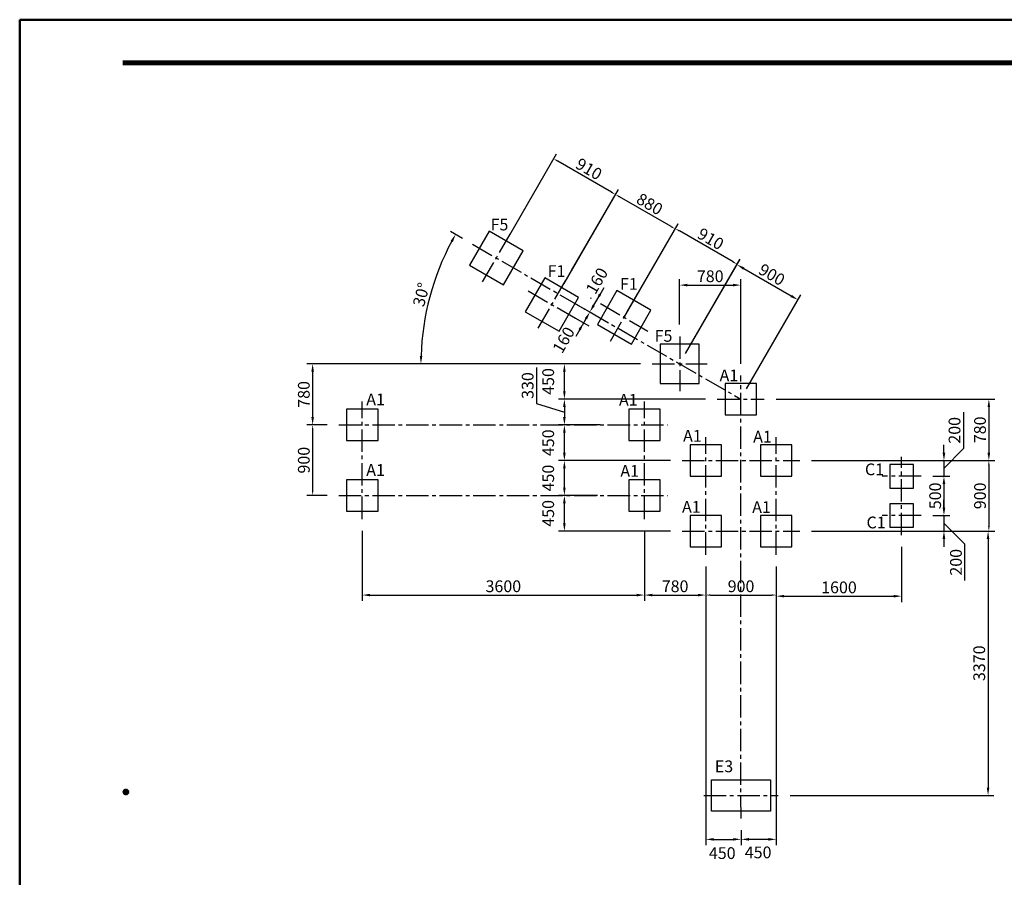
# Model space of a CAD drawing. Units: millimetres. Extents: x 0 to 29700, y 0 to 21000.
# Drawn here: x 0 to 12559, y 10062 to 21000 of the extents above; entities that cross this region are included whole.
import ezdxf
from ezdxf.enums import TextEntityAlignment as Align

# ---------------------------------------------------------------- set-up
doc = ezdxf.new("R2010")
doc.units = ezdxf.units.MM
doc.header["$LTSCALE"] = 15
doc.linetypes.add('CENTER2', pattern=[28.575, 19.05, -3.175, 3.175, -3.175])
doc.layers.get('0').update_dxf_attribs({"lineweight": 50})
doc.layers.get('DEFPOINTS').update_dxf_attribs({"lineweight": 50})
for name, color, linetype in [('FOUND', 71, 'Continuous'), ('FOUND_DIM', 6, 'Continuous'), ('P_1CENTER', 2, 'CENTER2'), ('P_5DRAWFRAME', 104, 'Continuous')]:
    doc.layers.add(name, color=color, linetype=linetype)
doc.layers.add('P_2DIM', color=6, linetype='Continuous', lineweight=25)
doc.styles.add('BIGFONT', font='simplex.shx', dxfattribs={"bigfont": 'bigfont.shx'})
doc.dimstyles.new('DIMBIGFONT', dxfattribs={"dimscale": 50, "dimtxt": 3, "dimasz": 2, "dimexe": 1.5, "dimexo": 3, "dimgap": 0.75, "dimtad": 1, "dimdec": 0, "dimdsep": 46, "dimtxsty": 'BIGFONT', "dimcen": 0, "dimclrd": 256, "dimclre": 256, "dimclrt": 230, "dimadec": 0, "dimazin": 0, "dimtfac": 0.6, "dimtdec": 0, "dimtofl": 0, "dimtmove": 0, "dimatfit": 3, "dimfxl": 1, "dimtvp": 1, "dimtolj": 1, "dimarcsym": 0})
doc.dimstyles.new('DIMBIGFONT$0', dxfattribs={"dimscale": 50, "dimtxt": 3, "dimasz": 1.2, "dimexe": 1.5, "dimexo": 3, "dimgap": 0.75, "dimtad": 1, "dimdec": 1, "dimdsep": 46, "dimtxsty": 'BIGFONT', "dimblk1": 'DOT', "dimblk2": 'DOT', "dimcen": 0, "dimclrt": 230, "dimadec": 0, "dimazin": 0, "dimtfac": 0.6, "dimtdec": 1, "dimtofl": 0, "dimtmove": 2, "dimatfit": 3, "dimldrblk": 'DOT', "dimfxl": 1, "dimtvp": 1, "dimtolj": 1, "dimarcsym": 0})

# ---------------------------------------------------------------- blocks, each defined once
blk = doc.blocks.new('*D9')
at = {"layer": 'DEFPOINTS', "color": 0}
for p in [(11499, 15177), (11499, 14677), (11789, 14677)]:
    blk.add_point(p, dxfattribs=at)
at = {"layer": 'FOUND_DIM', "color": 0, "lineweight": -2}
for p, q in [((11649, 15177), (11864, 15177)), ((11789, 15077), (11789, 14777)), ((11649, 14677), (11864, 14677))]:
    blk.add_line(p, q, dxfattribs=at)
at = {"layer": 'FOUND_DIM', "color": 0}
for points in [[(11806, 15077), (11772, 15077), (11789, 15177)], [(11772, 14777), (11806, 14777), (11789, 14677)]]:
    blk.add_solid(points, dxfattribs=at)
at = {"layer": 'FOUND_DIM', "color": 3, "insert": (11677, 14927), "char_height": 150, "attachment_point": 5, "rotation": 90, "style": 'BIGFONT'}
blk.add_mtext('\\A1;500', dxfattribs=at)
blk = doc.blocks.new('_DOT')
at = {"color": 0, "linetype": 'ByBlock'}
blk.add_line((-0.5, 0), (-1, 0), dxfattribs=at)
at = {"color": 0, "linetype": 'ByBlock', "const_width": 0.5}
blk.add_lwpolyline([(-0.25, 0, 1), (0.25, 0, 1)], format="xyb", close=True, dxfattribs=at)
blk = doc.blocks.new('*D10')
at = {"layer": 'DEFPOINTS', "color": 0}
for p in [(11499, 14677), (9951, 14477), (11789, 14477)]:
    blk.add_point(p, dxfattribs=at)
at = {"layer": 'FOUND_DIM', "color": 0, "lineweight": -2}
for p, q in [((11789, 14777), (11789, 14877)), ((11649, 14677), (11864, 14677)), ((11789, 14677), (11789, 14477)), ((12054, 14310), (11789, 14577)), ((10101, 14477), (11864, 14477)), ((11789, 14377), (11789, 14277)), ((12054, 13849), (12054, 14310))]:
    blk.add_line(p, q, dxfattribs=at)
at = {"layer": 'FOUND_DIM', "color": 0}
for points in [[(11772, 14777), (11806, 14777), (11789, 14677)], [(11806, 14377), (11772, 14377), (11789, 14477)]]:
    blk.add_solid(points, dxfattribs=at)
at = {"layer": 'FOUND_DIM', "color": 3, "insert": (11942, 14080), "char_height": 150, "attachment_point": 5, "rotation": 90, "style": 'BIGFONT'}
blk.add_mtext('\\A1;200', dxfattribs=at)
blk = doc.blocks.new('*D11')
at = {"layer": 'DEFPOINTS', "color": 0}
for p in [(9951, 15377), (11499, 15177), (11789, 15177)]:
    blk.add_point(p, dxfattribs=at)
at = {"layer": 'FOUND_DIM', "color": 0, "lineweight": -2}
for p, q in [((12037, 15993), (12037, 15532)), ((11789, 15477), (11789, 15577)), ((12037, 15532), (11789, 15277)), ((10101, 15377), (11864, 15377)), ((11789, 15377), (11789, 15177)), ((11649, 15177), (11864, 15177)), ((11789, 15077), (11789, 14977))]:
    blk.add_line(p, q, dxfattribs=at)
at = {"layer": 'FOUND_DIM', "color": 0}
for points in [[(11772, 15477), (11806, 15477), (11789, 15377)], [(11806, 15077), (11772, 15077), (11789, 15177)]]:
    blk.add_solid(points, dxfattribs=at)
at = {"layer": 'FOUND_DIM', "color": 3, "insert": (11924, 15763), "char_height": 150, "attachment_point": 5, "rotation": 90, "style": 'BIGFONT'}
blk.add_mtext('\\A1;200', dxfattribs=at)
blk = doc.blocks.new('*D12')
at = {"layer": 'DEFPOINTS', "color": 0}
for p in [(11249, 14427), (9651, 14177), (11249, 13648)]:
    blk.add_point(p, dxfattribs=at)
at = {"layer": 'FOUND_DIM', "color": 0, "lineweight": -2}
for p, q in [((11249, 14277), (11249, 13572)), ((9651, 14027), (9651, 13572)), ((9751, 13648), (11149, 13648))]:
    blk.add_line(p, q, dxfattribs=at)
at = {"layer": 'FOUND_DIM', "color": 0}
for points in [[(9751, 13664), (9751, 13631), (9651, 13648)], [(11149, 13631), (11149, 13664), (11249, 13648)]]:
    blk.add_solid(points, dxfattribs=at)
at = {"layer": 'FOUND_DIM', "color": 3, "insert": (10450, 13760), "char_height": 150, "attachment_point": 5, "style": 'BIGFONT'}
blk.add_mtext('\\A1;1600', dxfattribs=at)
blk = doc.blocks.new('*D13')
at = {"layer": 'DEFPOINTS', "color": 0}
for p in [(8751, 14177), (9651, 14177), (9651, 13662)]:
    blk.add_point(p, dxfattribs=at)
at = {"layer": 'P_2DIM', "color": 0, "lineweight": -2}
for p, q in [((8751, 14027), (8751, 13587)), ((9651, 14027), (9651, 13587)), ((8811, 13662), (9591, 13662))]:
    blk.add_line(p, q, dxfattribs=at)
at = {"layer": 'P_2DIM', "color": 0}
for points in [[(8811, 13672), (8811, 13652), (8751, 13662)], [(9591, 13652), (9591, 13672), (9651, 13662)]]:
    blk.add_solid(points, dxfattribs=at)
at = {"layer": 'P_2DIM', "color": 230, "insert": (9201, 13774), "char_height": 150, "attachment_point": 5, "style": 'BIGFONT'}
blk.add_mtext('\\A1;900', dxfattribs=at)
blk = doc.blocks.new('*D14')
at = {"layer": 'DEFPOINTS', "color": 0}
for p in [(7969, 14632), (8751, 14177), (8751, 13662)]:
    blk.add_point(p, dxfattribs=at)
at = {"layer": 'FOUND_DIM', "color": 0, "lineweight": -2}
for p, q in [((7969, 14482), (7969, 13587)), ((8751, 14027), (8751, 13587)), ((8069, 13662), (8651, 13662))]:
    blk.add_line(p, q, dxfattribs=at)
at = {"layer": 'FOUND_DIM', "color": 0}
for points in [[(8069, 13678), (8069, 13645), (7969, 13662)], [(8651, 13645), (8651, 13678), (8751, 13662)]]:
    blk.add_solid(points, dxfattribs=at)
at = {"layer": 'FOUND_DIM', "color": 3, "insert": (8360, 13774), "char_height": 150, "attachment_point": 5, "style": 'BIGFONT'}
blk.add_mtext('\\A1;780', dxfattribs=at)
blk = doc.blocks.new('*D15')
at = {"layer": 'DEFPOINTS', "color": 0}
for p in [(4370, 14632), (7969, 14632), (7969, 13662)]:
    blk.add_point(p, dxfattribs=at)
at = {"layer": 'FOUND_DIM', "color": 0, "lineweight": -2}
for p, q in [((4370, 14482), (4370, 13587)), ((7969, 14482), (7969, 13587)), ((4470, 13662), (7869, 13662))]:
    blk.add_line(p, q, dxfattribs=at)
at = {"layer": 'FOUND_DIM', "color": 0}
for points in [[(4470, 13678), (4470, 13645), (4370, 13662)], [(7869, 13645), (7869, 13678), (7969, 13662)]]:
    blk.add_solid(points, dxfattribs=at)
at = {"layer": 'FOUND_DIM', "color": 3, "insert": (6169, 13774), "char_height": 150, "attachment_point": 5, "style": 'BIGFONT'}
blk.add_mtext('\\A1;3600', dxfattribs=at)
blk = doc.blocks.new('*D16')
at = {"layer": 'DEFPOINTS', "color": 0}
for p in [(9497, 16161), (9951, 15377), (12362, 15377)]:
    blk.add_point(p, dxfattribs=at)
at = {"layer": 'FOUND_DIM', "color": 0, "lineweight": -2}
for p, q in [((9647, 16161), (12437, 16161)), ((12362, 16061), (12362, 15477)), ((10101, 15377), (12437, 15377))]:
    blk.add_line(p, q, dxfattribs=at)
at = {"layer": 'FOUND_DIM', "color": 0}
for points in [[(12378, 16061), (12345, 16061), (12362, 16161)], [(12345, 15477), (12378, 15477), (12362, 15377)]]:
    blk.add_solid(points, dxfattribs=at)
at = {"layer": 'FOUND_DIM', "color": 3, "insert": (12249, 15769), "char_height": 150, "attachment_point": 5, "rotation": 90, "style": 'BIGFONT'}
blk.add_mtext('\\A1;780', dxfattribs=at)
blk = doc.blocks.new('*D23')
at = {"layer": 'DEFPOINTS', "color": 0}
for p in [(9951, 15377), (9951, 14477), (12362, 14477)]:
    blk.add_point(p, dxfattribs=at)
at = {"layer": 'P_2DIM', "color": 0, "lineweight": -2}
for p, q in [((10101, 15377), (12437, 15377)), ((12362, 15317), (12362, 14537)), ((10101, 14477), (12437, 14477))]:
    blk.add_line(p, q, dxfattribs=at)
at = {"layer": 'P_2DIM', "color": 0}
for points in [[(12372, 15317), (12352, 15317), (12362, 15377)], [(12352, 14537), (12372, 14537), (12362, 14477)]]:
    blk.add_solid(points, dxfattribs=at)
at = {"layer": 'P_2DIM', "color": 230, "insert": (12249, 14927), "char_height": 150, "attachment_point": 5, "rotation": 90, "style": 'BIGFONT'}
blk.add_mtext('\\A1;900', dxfattribs=at)
blk = doc.blocks.new('*D25')
at = {"layer": 'DEFPOINTS', "color": 0}
for p in [(3737, 15832), (4070, 15832), (4070, 14932)]:
    blk.add_point(p, dxfattribs=at)
at = {"layer": 'P_2DIM', "color": 0, "lineweight": -2}
for p, q in [((3920, 15832), (3662, 15832)), ((3737, 14992), (3737, 15772)), ((3920, 14932), (3662, 14932))]:
    blk.add_line(p, q, dxfattribs=at)
at = {"layer": 'P_2DIM', "color": 0}
for points in [[(3747, 15772), (3727, 15772), (3737, 15832)], [(3727, 14992), (3747, 14992), (3737, 14932)]]:
    blk.add_solid(points, dxfattribs=at)
at = {"layer": 'P_2DIM', "color": 230, "insert": (3624, 15382), "char_height": 150, "attachment_point": 5, "rotation": 90, "style": 'BIGFONT'}
blk.add_mtext('\\A1;900', dxfattribs=at)
blk = doc.blocks.new('*D26')
at = {"layer": 'DEFPOINTS', "color": 0}
for p in [(3737, 16611), (8068, 16611), (4070, 15832)]:
    blk.add_point(p, dxfattribs=at)
at = {"layer": 'FOUND_DIM', "color": 0, "lineweight": -2}
for p, q in [((7918, 16611), (3662, 16611)), ((3737, 15932), (3737, 16511)), ((3920, 15832), (3662, 15832))]:
    blk.add_line(p, q, dxfattribs=at)
at = {"layer": 'FOUND_DIM', "color": 0}
for points in [[(3753, 16511), (3720, 16511), (3737, 16611)], [(3720, 15932), (3753, 15932), (3737, 15832)]]:
    blk.add_solid(points, dxfattribs=at)
at = {"layer": 'FOUND_DIM', "color": 3, "insert": (3624, 16221), "char_height": 150, "attachment_point": 5, "rotation": 90, "style": 'BIGFONT'}
blk.add_mtext('\\A1;780', dxfattribs=at)
blk = doc.blocks.new('*D33')
at = {"layer": 'DEFPOINTS', "color": 0}
for p in [(8751, 14177), (9201, 10813), (9201, 10546)]:
    blk.add_point(p, dxfattribs=at)
at = {"layer": 'FOUND_DIM', "color": 0, "lineweight": -2}
for p, q in [((8751, 14027), (8751, 10471)), ((9201, 10663), (9201, 10471)), ((8851, 10546), (9101, 10546))]:
    blk.add_line(p, q, dxfattribs=at)
at = {"layer": 'FOUND_DIM', "color": 0}
for points in [[(8851, 10563), (8851, 10530), (8751, 10546)], [(9101, 10530), (9101, 10563), (9201, 10546)]]:
    blk.add_solid(points, dxfattribs=at)
at = {"layer": 'FOUND_DIM', "color": 3, "insert": (8961, 10371), "char_height": 150, "attachment_point": 5, "style": 'BIGFONT'}
blk.add_mtext('\\A1;450', dxfattribs=at)
blk = doc.blocks.new('*D34')
at = {"layer": 'DEFPOINTS', "color": 0}
for p in [(9651, 14177), (9201, 10813), (9201, 10546)]:
    blk.add_point(p, dxfattribs=at)
at = {"layer": 'FOUND_DIM', "color": 0, "lineweight": -2}
for p, q in [((9651, 14027), (9651, 10471)), ((9201, 10663), (9201, 10471)), ((9551, 10546), (9301, 10546))]:
    blk.add_line(p, q, dxfattribs=at)
at = {"layer": 'FOUND_DIM', "color": 0}
for points in [[(9301, 10563), (9301, 10530), (9201, 10546)], [(9551, 10530), (9551, 10563), (9651, 10546)]]:
    blk.add_solid(points, dxfattribs=at)
at = {"layer": 'FOUND_DIM', "color": 3, "insert": (9419, 10380), "char_height": 150, "attachment_point": 5, "style": 'BIGFONT'}
blk.add_mtext('\\A1;450', dxfattribs=at)
blk = doc.blocks.new('*D35')
at = {"layer": 'DEFPOINTS', "color": 0}
for p in [(9951, 14477), (9676, 11107), (12352, 11107)]:
    blk.add_point(p, dxfattribs=at)
at = {"layer": 'FOUND_DIM', "color": 0, "lineweight": -2}
for p, q in [((10101, 14477), (12427, 14477)), ((12352, 14377), (12352, 11207)), ((9826, 11107), (12427, 11107))]:
    blk.add_line(p, q, dxfattribs=at)
at = {"layer": 'FOUND_DIM', "color": 0}
for points in [[(12368, 14377), (12335, 14377), (12352, 14477)], [(12335, 11207), (12368, 11207), (12352, 11107)]]:
    blk.add_solid(points, dxfattribs=at)
at = {"layer": 'FOUND_DIM', "color": 3, "insert": (12239, 12792), "char_height": 150, "attachment_point": 5, "rotation": 90, "style": 'BIGFONT'}
blk.add_mtext('\\A1;3370', dxfattribs=at)
blk = doc.blocks.new('DFP2')
at = {"color": 0}
for p, q in [((26.35, 409.5), (580.85, 409.5)), ((26.35, 409.4), (580.85, 409.4)), ((580.85, 409.3), (26.35, 409.3)), ((26.35, 409.2), (580.85, 409.2)), ((26.35, 409.1), (580.85, 409.1)), ((26.35, 409), (580.85, 409)), ((580.85, 408.9), (26.35, 408.9)), ((580.85, 408.8), (26.35, 408.8)), ((580.85, 408.7), (26.35, 408.7)), ((580.85, 408.6), (26.35, 408.6)), ((580.85, 408.5), (26.35, 408.5)), ((26.35, 223), (27.1, 223.75)), ((26.36, 222.87), (27.23, 223.74)), ((26.37, 223.16), (26.94, 223.73)), ((26.39, 222.76), (27.34, 223.71)), ((26.43, 222.66), (27.44, 223.67)), ((26.46, 223.4), (26.7, 223.64)), ((26.49, 222.57), (27.53, 223.61)), ((26.55, 222.49), (27.61, 223.55)), ((26.62, 223.58), (27.68, 222.52)), ((26.7, 223.64), (27.74, 222.6)), ((26.8, 223.69), (27.79, 222.7)), ((26.9, 223.72), (27.82, 222.8)), ((27.02, 223.75), (27.85, 222.92)), ((27.16, 223.75), (27.85, 223.06)), ((27.33, 223.71), (27.81, 223.23)), ((26.35, 223), (27.1, 222.25)), ((26.36, 223.13), (27.23, 222.26)), ((26.37, 222.84), (26.94, 222.27)), ((26.39, 223.24), (27.34, 222.29)), ((26.43, 223.34), (27.44, 222.33)), ((26.46, 222.6), (26.7, 222.36)), ((26.49, 223.43), (27.53, 222.39)), ((26.55, 223.51), (27.61, 222.45)), ((26.62, 222.42), (27.68, 223.48)), ((26.7, 222.36), (27.74, 223.4)), ((26.8, 222.31), (27.79, 223.3)), ((26.9, 222.28), (27.82, 223.2)), ((27.02, 222.25), (27.85, 223.08)), ((27.16, 222.25), (27.85, 222.94)), ((27.33, 222.29), (27.81, 222.77))]:
    blk.add_line(p, q, dxfattribs=at)
at = {"layer": 'DEFPOINTS', "color": 0}
for q in [(594, 420), (0, 0)]:
    blk.add_line((0, 420), q, dxfattribs=at)
at = {"color": 83, "ltscale": 0.5, "style": 'BIGFONT', "flags": 8}
for tag, p in [('REV05', (34.1, 32.19)), ('REV04', (34.1, 27.14)), ('REV03', (34.1, 21.89)), ('REV02', (34.1, 16.64)), ('REV01', (34.1, 11.39))]:
    blk.add_attdef(tag, text='', height=2, dxfattribs=at).set_placement(p, align=Align.BOTTOM_LEFT)
for tag, p in [('REVD5', (101.67, 32.19)), ('R5D', (116.23, 32.19)), ('R5C', (125.35, 32.19)), ('R5A', (134.48, 32.19)), ('REVD4', (101.67, 27.14)), ('R4D', (116.23, 27.14)), ('R4C', (125.35, 27.14)), ('R4A', (134.48, 27.14)), ('REVD3', (101.67, 21.89)), ('R3D', (116.23, 21.89)), ('R3C', (125.35, 21.89)), ('R3A', (134.48, 21.89)), ('REVD2', (101.67, 16.64)), ('R2D', (116.23, 16.64)), ('R2C', (125.35, 16.64)), ('R2A', (134.48, 16.64)), ('REVD1', (101.67, 11.39)), ('R1D', (116.23, 11.39)), ('R1C', (125.35, 11.39)), ('R1A', (134.48, 11.39))]:
    blk.add_attdef(tag, text='', height=2, dxfattribs=at).set_placement(p, align=Align.BOTTOM_CENTER)
at = {"color": 83, "ltscale": 0.5, "style": 'BIGFONT'}
for tag, height, p in [('PROJECT1', 4, (429.42, 29.5)), ('DATE', 3, (503.03, 29.02)), ('SCALE', 3, (542.35, 28.81)), ('PROJECT2', 4, (430.24, 20.28)), ('PROJECT3', 4, (430.24, 11.59)), ('DWGNO', 3, (513.51, 12.49))]:
    blk.add_attdef(tag, text='', height=height, dxfattribs=at).set_placement(p, align=Align.BOTTOM_CENTER)
blk = doc.blocks.new('*D74')
at = {"layer": 'DEFPOINTS', "color": 0}
for p in [(6948, 14932), (7505, 14932), (8451, 14477)]:
    blk.add_point(p, dxfattribs=at)
at = {"layer": 'FOUND_DIM', "color": 0, "lineweight": -2}
for p, q in [((7355, 14932), (6872, 14932)), ((6948, 14577), (6948, 14832)), ((8301, 14477), (6872, 14477))]:
    blk.add_line(p, q, dxfattribs=at)
at = {"layer": 'FOUND_DIM', "color": 0}
for points in [[(6964, 14832), (6931, 14832), (6948, 14932)], [(6931, 14577), (6964, 14577), (6948, 14477)]]:
    blk.add_solid(points, dxfattribs=at)
at = {"layer": 'FOUND_DIM', "color": 3, "insert": (6741, 14704), "char_height": 150, "attachment_point": 5, "rotation": 90, "style": 'BIGFONT'}
blk.add_mtext('\\A1;450', dxfattribs=at)
blk = doc.blocks.new('*D75')
at = {"layer": 'DEFPOINTS', "color": 0}
for p in [(6948, 15377), (8451, 15377), (7522, 14932)]:
    blk.add_point(p, dxfattribs=at)
at = {"layer": 'FOUND_DIM', "color": 0, "lineweight": -2}
for p, q in [((8301, 15377), (6872, 15377)), ((6948, 15032), (6948, 15277)), ((7372, 14932), (6872, 14932))]:
    blk.add_line(p, q, dxfattribs=at)
at = {"layer": 'FOUND_DIM', "color": 0}
for points in [[(6964, 15277), (6931, 15277), (6948, 15377)], [(6931, 15032), (6964, 15032), (6948, 14932)]]:
    blk.add_solid(points, dxfattribs=at)
at = {"layer": 'FOUND_DIM', "color": 3, "insert": (6741, 15154), "char_height": 150, "attachment_point": 5, "rotation": 90, "style": 'BIGFONT'}
blk.add_mtext('\\A1;450', dxfattribs=at)
blk = doc.blocks.new('*D76')
at = {"layer": 'DEFPOINTS', "color": 0}
for p in [(6948, 15832), (7525, 15832), (8451, 15377)]:
    blk.add_point(p, dxfattribs=at)
at = {"layer": 'FOUND_DIM', "color": 0, "lineweight": -2}
for p, q in [((7375, 15832), (6872, 15832)), ((6948, 15477), (6948, 15732)), ((8301, 15377), (6872, 15377))]:
    blk.add_line(p, q, dxfattribs=at)
at = {"layer": 'FOUND_DIM', "color": 0}
for points in [[(6964, 15732), (6931, 15732), (6948, 15832)], [(6931, 15477), (6964, 15477), (6948, 15377)]]:
    blk.add_solid(points, dxfattribs=at)
at = {"layer": 'FOUND_DIM', "color": 3, "insert": (6741, 15604), "char_height": 150, "attachment_point": 5, "rotation": 90, "style": 'BIGFONT'}
blk.add_mtext('\\A1;450', dxfattribs=at)
blk = doc.blocks.new('*D77')
at = {"layer": 'DEFPOINTS', "color": 0}
for p in [(8897, 16161), (6948, 15832), (7552, 15832)]:
    blk.add_point(p, dxfattribs=at)
at = {"layer": 'FOUND_DIM', "color": 0, "lineweight": -2}
for p, q in [((6591, 16564), (6591, 16103)), ((6591, 16103), (6948, 15996)), ((8747, 16161), (6872, 16161)), ((6948, 16061), (6948, 15932)), ((7402, 15832), (6872, 15832))]:
    blk.add_line(p, q, dxfattribs=at)
at = {"layer": 'FOUND_DIM', "color": 0}
for points in [[(6964, 16061), (6931, 16061), (6948, 16161)], [(6931, 15932), (6964, 15932), (6948, 15832)]]:
    blk.add_solid(points, dxfattribs=at)
at = {"layer": 'FOUND_DIM', "color": 3, "insert": (6479, 16334), "char_height": 150, "attachment_point": 5, "rotation": 90, "style": 'BIGFONT'}
blk.add_mtext('\\A1;330', dxfattribs=at)
blk = doc.blocks.new('*D78')
at = {"layer": 'DEFPOINTS', "color": 0}
for p in [(6948, 16611), (8068, 16611), (8897, 16161)]:
    blk.add_point(p, dxfattribs=at)
at = {"layer": 'FOUND_DIM', "color": 0, "lineweight": -2}
for p, q in [((7918, 16611), (6872, 16611)), ((6948, 16261), (6948, 16511)), ((8747, 16161), (6872, 16161))]:
    blk.add_line(p, q, dxfattribs=at)
at = {"layer": 'FOUND_DIM', "color": 0}
for points in [[(6964, 16511), (6931, 16511), (6948, 16611)], [(6931, 16261), (6964, 16261), (6948, 16161)]]:
    blk.add_solid(points, dxfattribs=at)
at = {"layer": 'FOUND_DIM', "color": 3, "insert": (6741, 16386), "char_height": 150, "attachment_point": 5, "rotation": 90, "style": 'BIGFONT'}
blk.add_mtext('\\A1;450', dxfattribs=at)
blk = doc.blocks.new('*D80')
at = {"layer": 'DEFPOINTS', "color": 0}
for p in [(8363, 18336), (7630, 17066), (8418, 16611)]:
    blk.add_point(p, dxfattribs=at)
at = {"layer": 'P_2DIM', "color": 0, "lineweight": -2}
for p, q in [((7705, 17196), (8401, 18400)), ((9099, 17911), (8415, 18306)), ((8493, 16741), (9189, 17945))]:
    blk.add_line(p, q, dxfattribs=at)
at = {"layer": 'P_2DIM', "color": 0}
for points in [[(8420, 18314), (8410, 18297), (8363, 18336)], [(9094, 17902), (9104, 17919), (9151, 17881)]]:
    blk.add_solid(points, dxfattribs=at)
at = {"layer": 'P_2DIM', "color": 230, "insert": (8814, 18205), "char_height": 150, "attachment_point": 5, "rotation": 330.0018, "style": 'BIGFONT'}
blk.add_mtext('\\A1;910', dxfattribs=at)
blk = doc.blocks.new('*D81')
at = {"layer": 'DEFPOINTS', "color": 0}
for p in [(7599, 18771), (6868, 17506), (7630, 17066)]:
    blk.add_point(p, dxfattribs=at)
at = {"layer": 'P_2DIM', "color": 0, "lineweight": -2}
for p, q in [((6943, 17636), (7636, 18836)), ((8309, 18361), (7651, 18741)), ((7705, 17196), (8398, 18396))]:
    blk.add_line(p, q, dxfattribs=at)
at = {"layer": 'P_2DIM', "color": 0}
for points in [[(7656, 18750), (7646, 18732), (7599, 18771)], [(8304, 18352), (8314, 18370), (8361, 18331)]]:
    blk.add_solid(points, dxfattribs=at)
at = {"layer": 'P_2DIM', "color": 230, "insert": (8036, 18649), "char_height": 150, "attachment_point": 5, "rotation": 330, "style": 'BIGFONT'}
blk.add_mtext('\\A1;880', dxfattribs=at)
blk = doc.blocks.new('*D82')
at = {"layer": 'DEFPOINTS', "color": 0}
for p in [(6811, 19226), (6175, 18125), (6963, 17670)]:
    blk.add_point(p, dxfattribs=at)
at = {"layer": 'P_2DIM', "color": 0, "lineweight": -2}
for p, q in [((6250, 18255), (6848, 19291)), ((7547, 18801), (6863, 19196)), ((7038, 17800), (7636, 18836))]:
    blk.add_line(p, q, dxfattribs=at)
at = {"layer": 'P_2DIM', "color": 0}
for points in [[(6868, 19205), (6858, 19187), (6811, 19226)], [(7542, 18792), (7552, 18810), (7599, 18771)]]:
    blk.add_solid(points, dxfattribs=at)
at = {"layer": 'P_2DIM', "color": 230, "insert": (7261, 19096), "char_height": 150, "attachment_point": 5, "rotation": 330, "style": 'BIGFONT'}
blk.add_mtext('\\A1;910', dxfattribs=at)
blk = doc.blocks.new('*D83')
at = {"layer": 'DEFPOINTS', "color": 0}
for p in [(5777, 18136), (5317, 17739), (8068, 16611), (8768, 16611), (9197, 16161)]:
    blk.add_point(p, dxfattribs=at)
at = {"layer": 'P_2DIM', "lineweight": -2}
for p, q in [((5647, 18211), (5495, 18298)), ((7918, 16611), (5043, 16611))]:
    blk.add_line(p, q, dxfattribs=at)
blk.add_arc((8418, 16611), 3300, 151.7379, 178.2639, dxfattribs=at)
at = {"layer": 'P_2DIM'}
for points in [[(5526, 18165), (5497, 18182), (5560, 18261)], [(5103, 16711), (5136, 16710), (5118, 16611)]]:
    blk.add_solid(points, dxfattribs=at)
at = {"layer": 'P_2DIM', "color": 230, "insert": (5122, 17494), "char_height": 150, "attachment_point": 5, "rotation": 75.0009, "style": 'BIGFONT'}
blk.add_mtext('\\A1;30%%d', dxfattribs=at)
blk = doc.blocks.new('*D84')
at = {"layer": 'DEFPOINTS', "color": 0}
for p in [(7407, 17379), (7273, 17272), (7327, 17241)]:
    blk.add_point(p, dxfattribs=at)
at = {"layer": 'FOUND_DIM', "color": 0, "lineweight": -2}
for p, q in [((7403, 17497), (7453, 17584)), ((7277, 17454), (7288, 17448)), ((7197, 17316), (7208, 17310)), ((7223, 17186), (7173, 17099))]:
    blk.add_line(p, q, dxfattribs=at)
at = {"layer": 'FOUND_DIM', "color": 0}
for points in [[(7388, 17506), (7417, 17489), (7353, 17411)], [(7237, 17177), (7208, 17194), (7273, 17272)]]:
    blk.add_solid(points, dxfattribs=at)
at = {"layer": 'FOUND_DIM', "color": 3, "insert": (7362, 17670), "char_height": 150, "attachment_point": 5, "rotation": 60.0018, "style": 'BIGFONT'}
blk.add_mtext('\\A1;160', dxfattribs=at)
blk = doc.blocks.new('*D85')
at = {"layer": 'DEFPOINTS', "color": 0}
for p in [(6982, 17440), (6902, 17302), (7193, 17134)]:
    blk.add_point(p, dxfattribs=at)
at = {"layer": 'FOUND_DIM', "color": 0, "lineweight": -2}
for p, q in [((7112, 17365), (7338, 17235)), ((7323, 17359), (7373, 17445)), ((7032, 17227), (7258, 17096)), ((7143, 17047), (7093, 16960))]:
    blk.add_line(p, q, dxfattribs=at)
at = {"layer": 'FOUND_DIM', "color": 0}
for points in [[(7308, 17367), (7337, 17350), (7273, 17272)], [(7157, 17039), (7128, 17055), (7193, 17134)]]:
    blk.add_solid(points, dxfattribs=at)
at = {"layer": 'FOUND_DIM', "color": 3, "insert": (6938, 16915), "char_height": 150, "attachment_point": 5, "rotation": 60, "style": 'BIGFONT'}
blk.add_mtext('\\A1;160', dxfattribs=at)
blk = doc.blocks.new('*D86')
at = {"layer": 'DEFPOINTS', "color": 0}
for p in [(9197, 17615), (8418, 16961), (9197, 16461)]:
    blk.add_point(p, dxfattribs=at)
at = {"layer": 'FOUND_DIM', "color": 0, "lineweight": -2}
for p, q in [((8418, 17111), (8418, 17690)), ((8518, 17615), (9097, 17615)), ((9197, 16611), (9197, 17690))]:
    blk.add_line(p, q, dxfattribs=at)
at = {"layer": 'FOUND_DIM', "color": 0}
for points in [[(8518, 17632), (8518, 17598), (8418, 17615)], [(9097, 17598), (9097, 17632), (9197, 17615)]]:
    blk.add_solid(points, dxfattribs=at)
at = {"layer": 'FOUND_DIM', "color": 3, "insert": (8808, 17728), "char_height": 150, "attachment_point": 5, "style": 'BIGFONT'}
blk.add_mtext('\\A1;780', dxfattribs=at)
blk = doc.blocks.new('*D87')
at = {"layer": 'DEFPOINTS', "color": 0}
for p in [(9928, 17427), (8418, 16611), (9197, 16161)]:
    blk.add_point(p, dxfattribs=at)
at = {"layer": 'FOUND_DIM', "color": 0, "lineweight": -2}
for p, q in [((8493, 16741), (9186, 17941)), ((9235, 17826), (9841, 17477)), ((9272, 16291), (9965, 17492))]:
    blk.add_line(p, q, dxfattribs=at)
at = {"layer": 'FOUND_DIM', "color": 0}
for points in [[(9244, 17841), (9227, 17812), (9149, 17876)], [(9833, 17462), (9849, 17491), (9928, 17427)]]:
    blk.add_solid(points, dxfattribs=at)
at = {"layer": 'FOUND_DIM', "color": 3, "insert": (9594, 17749), "char_height": 150, "attachment_point": 5, "rotation": 330.0063, "style": 'BIGFONT'}
blk.add_mtext('\\A1;900', dxfattribs=at)

msp = doc.modelspace()

# ---------------------------------------------------------------- linework, layer by layer
at = {"layer": 'FOUND'}
for points in [[(5988.51, 18302.24), (5738.51, 17869.23), (6171.52, 17619.23), (6421.52, 18052.24)], [(6696.59, 17708.68), (6446.59, 17275.66), (6879.6, 17025.66), (7129.6, 17458.68)], [(7801.7, 16862.79), (8051.7, 17295.8), (7618.69, 17545.8), (7368.69, 17112.79)], [(8668.33, 16360.82), (8668.33, 16860.82), (8168.33, 16860.82), (8168.33, 16360.82)], [(9397.27, 15961.13), (9397.27, 16361.13), (8997.27, 16361.13), (8997.27, 15961.13)], [(4570.36, 15631.77), (4570.36, 16031.77), (4170.36, 16031.77), (4170.36, 15631.77)], [(8168.56, 15631.77), (8168.56, 16031.77), (7768.56, 16031.77), (7768.56, 15631.77)], [(8950.59, 15176.8), (8950.59, 15576.8), (8550.59, 15576.8), (8550.59, 15176.8)], [(9850.59, 15176.8), (9850.59, 15576.8), (9450.59, 15576.8), (9450.59, 15176.8)], [(11399.17, 15326.93), (11099.17, 15326.93), (11099.17, 15026.93), (11399.17, 15026.93)], [(4570.36, 14731.77), (4570.36, 15131.77), (4170.36, 15131.77), (4170.36, 14731.77)], [(8168.56, 14731.77), (8168.56, 15131.77), (7768.56, 15131.77), (7768.56, 14731.77)], [(11399.17, 14826.93), (11099.17, 14826.93), (11099.17, 14526.93), (11399.17, 14526.93)], [(8950.59, 14276.8), (8950.59, 14676.8), (8550.59, 14676.8), (8550.59, 14276.8)], [(9850.59, 14276.8), (9850.59, 14676.8), (9450.59, 14676.8), (9450.59, 14276.8)], [(9575.59, 11306.78), (9575.59, 10906.78), (8825.59, 10906.78), (8825.59, 11306.78)]]:
    msp.add_lwpolyline(points, close=True, dxfattribs=at)
at = {"layer": 'P_1CENTER', "linetype": 'CENTER2'}
for p, q in [((5905.01, 17657.62), (6255.01, 18263.84)), ((5776.9, 18135.73), (9197.27, 16161.13)), ((6613.09, 17064.06), (6963.09, 17670.28)), ((6484.99, 17542.17), (7091.2, 17192.17)), ((7535.2, 16901.19), (7885.2, 17507.41)), ((7407.09, 17379.3), (8013.31, 17029.3)), ((9200.59, 10812.62), (9197.27, 16461.13)), ((4370.36, 14631.77), (4370.36, 16131.77)), ((7968.56, 14631.77), (7968.56, 16131.77)), ((8897.27, 16161.13), (9497.27, 16161.13)), ((4070.36, 15831.77), (8268.56, 15831.77)), ((8750.59, 14176.8), (8750.59, 15676.8)), ((9650.59, 14176.8), (9650.59, 15676.8)), ((8450.59, 15376.8), (9950.59, 15376.8)), ((11249.17, 14426.93), (11249.17, 15426.93)), ((11499.17, 15176.93), (10999.17, 15176.93)), ((4070.36, 14931.77), (8268.56, 14931.77)), ((11499.17, 14676.93), (10999.17, 14676.93)), ((8450.59, 14476.8), (9950.59, 14476.8)), ((8725.59, 11106.78), (9675.59, 11106.78))]:
    msp.add_line(p, q, dxfattribs=at)
at = {"layer": 'P_1CENTER'}
for p, q in [((8418.33, 16960.82), (8418.33, 16260.82)), ((8068.33, 16610.73), (8768.33, 16610.73))]:
    msp.add_line(p, q, dxfattribs=at)

# ---------------------------------------------------------------- block references
at = {"layer": 'P_5DRAWFRAME', "xscale": 50, "yscale": 50, "zscale": 50}
msp.add_blockref('DFP2', (0, 0), dxfattribs=at)

# ---------------------------------------------------------------- texts
at = {"layer": 'FOUND', "style": 'BIGFONT'}
for s, p in [('F5', (6006.27, 18312.64)), ('F1', (6734.56, 17718.27)), ('F1', (7656.57, 17555.01)), ('F5', (8099.04, 16892.5)), ('A1', (8927.27, 16388.63)), ('A1', (4420.36, 16081.77)), ('A1', (7644.04, 16077.5)), ('A1', (8461.54, 15617.5)), ('A1', (9355.59, 15606.8)), ('A1', (4420.36, 15181.77)), ('C1', (10781.54, 15190)), ('A1', (7661.54, 15170)), ('A1', (8448.09, 14711.8)), ('A1', (9343.09, 14709.3)), ('C1', (10801.54, 14512.5)), ('E3', (8866.54, 11402.5))]:
    msp.add_text(s, height=150, dxfattribs=at).set_placement(p)

# ---------------------------------------------------------------- dimensions: what is measured, and where the dimension line sits
at = {"layer": 'FOUND_DIM'}
for base, p1, p2, angle, override, picture, middle, dimtype in [((7272.71, 17272.19), (7407.09, 17379.3), (7327.12, 17240.78), 240.001813, {"dimasz": 2, "dimrnd": 10, "dimclrt": 3, "dimazin": 2}, '*D84', (7362.5, 17670), 161), ((7192.68, 17133.58), (6981.8, 17440.13), (6901.78, 17301.53), 240, {"dimasz": 2, "dimrnd": 10, "dimclrt": 3, "dimazin": 2}, '*D85', (6937.5, 16915), 161), ((11789.04, 15176.93), (9950.59, 15376.8), (11499.17, 15176.93), 90, {"dimasz": 2, "dimrnd": 10, "dimclrt": 3, "dimazin": 2, "dimtmove": 1}, '*D11', (12036.54, 15570), 160), ((11789.04, 14476.8), (11499.17, 14676.93), (9950.59, 14476.8), 90, {"dimasz": 2, "dimrnd": 10, "dimclrt": 3, "dimazin": 2, "dimtmove": 1}, '*D10', (12054.04, 14272.5), 160)]:
    dim = msp.add_linear_dim(base=base, p1=p1, p2=p2, angle=angle, dimstyle='DIMBIGFONT$0', override=override, dxfattribs=at)
    dim.commit()
    dim.dimension.update_dxf_attribs({"geometry": picture, "text_midpoint": middle, "dimtype": dimtype})
dim = msp.add_aligned_dim(p1=(8418.33, 16610.73), p2=(9197.27, 16161.13), distance=1461.18, dimstyle='DIMBIGFONT$0', override={"dimasz": 2, "dimrnd": 10, "dimclrt": 3, "dimazin": 2}, dxfattribs=at)
dim.commit()
dim.dimension.update_dxf_attribs({"geometry": '*D87', "text_midpoint": (9594.49, 17748.87)})
for base, p1, p2, picture, middle in [((9197.27, 17615), (8418.33, 16960.82), (9197.27, 16461.13), '*D86', (8807.8, 17727.5)), ((7968.56, 13661.81), (4370.36, 14631.77), (7968.56, 14631.77), '*D15', (6169.46, 13774.31)), ((8750.59, 13661.81), (7968.56, 14631.77), (8750.59, 14176.8), '*D14', (8359.58, 13774.31)), ((11249.17, 13647.5), (9650.59, 14176.8), (11249.17, 14426.93), '*D12', (10449.88, 13760))]:
    dim = msp.add_linear_dim(base=base, p1=p1, p2=p2, dimstyle='DIMBIGFONT$0', override={"dimasz": 2, "dimrnd": 10, "dimclrt": 3, "dimazin": 2}, dxfattribs=at)
    dim.commit()
    dim.dimension.update_dxf_attribs({"geometry": picture, "text_midpoint": middle})
for base, p1, p2, override, picture, middle in [((3736.54, 16610.73), (4070.36, 15831.77), (8068.33, 16610.73), {"dimasz": 2, "dimrnd": 10, "dimclrt": 3, "dimazin": 2}, '*D26', (3624.04, 16221.25)), ((6947.5, 16610.73), (8897.27, 16161.13), (8068.33, 16610.73), {"dimasz": 2, "dimrnd": 10, "dimclrt": 3, "dimazin": 2}, '*D78', (6741.25, 16385.93)), ((6947.5, 15831.77), (8897.27, 16161.13), (7552.5, 15831.77), {"dimasz": 2, "dimrnd": 10, "dimclrt": 3, "dimazin": 2, "dimtmove": 1}, '*D77', (6478.75, 16140.82)), ((12361.54, 15376.8), (9497.27, 16161.13), (9950.59, 15376.8), {"dimasz": 2, "dimrnd": 10, "dimclrt": 3, "dimazin": 2}, '*D16', (12249.04, 15768.97)), ((6947.5, 15831.77), (8450.59, 15376.8), (7525, 15831.77), {"dimasz": 2, "dimrnd": 10, "dimclrt": 3, "dimazin": 2}, '*D76', (6741.25, 15604.29)), ((6947.5, 15376.8), (7522.5, 14931.77), (8450.59, 15376.8), {"dimasz": 2, "dimrnd": 10, "dimclrt": 3, "dimazin": 2}, '*D75', (6741.25, 15154.29)), ((11789.04, 14676.93), (11499.17, 15176.93), (11499.17, 14676.93), {"dimasz": 2, "dimrnd": 10, "dimclrt": 3, "dimazin": 2}, '*D9', (11676.54, 14926.93)), ((6947.5, 14931.77), (8450.59, 14476.8), (7505, 14931.77), {"dimasz": 2, "dimrnd": 10, "dimclrt": 3, "dimazin": 2}, '*D74', (6741.25, 14704.29)), ((12351.54, 11106.78), (9950.59, 14476.8), (9675.59, 11106.78), {"dimasz": 2, "dimrnd": 10, "dimclrt": 3, "dimazin": 2}, '*D35', (12239.04, 12791.79))]:
    dim = msp.add_linear_dim(base=base, p1=p1, p2=p2, angle=90, dimstyle='DIMBIGFONT$0', override=override, dxfattribs=at)
    dim.commit()
    dim.dimension.update_dxf_attribs({"geometry": picture, "text_midpoint": middle})
for p1, picture, middle in [((8750.59, 14176.8), '*D33', (8961.26, 10370.63)), ((9650.59, 14176.8), '*D34', (9419.25, 10380.37))]:
    dim = msp.add_linear_dim(base=(9200.59, 10546.31), p1=p1, p2=(9200.59, 10812.62), dimstyle='DIMBIGFONT$0', override={"dimasz": 2, "dimrnd": 10, "dimclrt": 3, "dimazin": 2}, dxfattribs=at)
    dim.commit()
    dim.dimension.update_dxf_attribs({"geometry": picture, "text_midpoint": middle, "dimtype": 160})
at = {"layer": 'P_2DIM'}
for p1, p2, distance, picture, middle in [((6963.09, 17670.28), (6175.01, 18125.28), -1271.18, '*D82', (7260.89, 19096.08)), ((7630.23, 17065.79), (6868.13, 17505.79), -1461.11, '*D81', (8035.99, 18648.58)), ((8418.33, 16610.82), (7630.23, 17065.79), -1466.11, '*D80', (8813.54, 18205.44))]:
    dim = msp.add_aligned_dim(p1=p1, p2=p2, distance=distance, dimstyle='DIMBIGFONT$0', dxfattribs=at)
    dim.commit()
    dim.dimension.update_dxf_attribs({"geometry": picture, "text_midpoint": middle})
dim = msp.add_angular_dim_2l(base=(5317.15, 17739.45), line1=((8068.33, 16610.73), (8768.33, 16610.73)), line2=((5776.9, 18135.73), (9197.27, 16161.13)), dimstyle='DIMBIGFONT', dxfattribs=at)
dim.commit()
dim.dimension.update_dxf_attribs({"geometry": '*D83', "text_midpoint": (5230.58, 17464.87), "dimtype": 162})
for base, p1, p2, picture, middle in [((3736.54, 15831.77), (4070.36, 14931.77), (4070.36, 15831.77), '*D25', (3624.04, 15381.77)), ((12361.54, 14476.8), (9950.59, 15376.8), (9950.59, 14476.8), '*D23', (12249.04, 14926.8))]:
    dim = msp.add_linear_dim(base=base, p1=p1, p2=p2, angle=90, dimstyle='DIMBIGFONT$0', dxfattribs=at)
    dim.commit()
    dim.dimension.update_dxf_attribs({"geometry": picture, "text_midpoint": middle})
dim = msp.add_linear_dim(base=(9650.59, 13661.81), p1=(8750.59, 14176.8), p2=(9650.59, 14176.8), dimstyle='DIMBIGFONT$0', dxfattribs=at)
dim.commit()
dim.dimension.update_dxf_attribs({"geometry": '*D13', "text_midpoint": (9200.59, 13774.31)})

doc.saveas('drawing.dxf')
